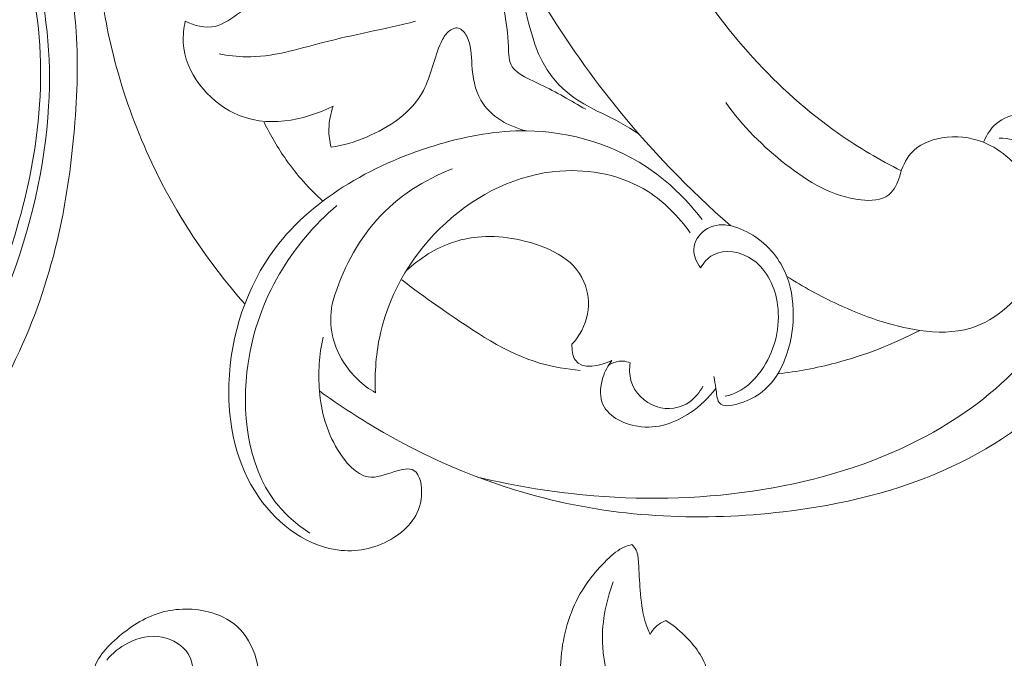
# Model space of a CAD drawing. Units: centimetres. Extents: x -263 to -96, y -383 to -147.
# Drawn here: x -190 to -183, y -250 to -245 of the extents above; entities that cross this region are included whole.
import ezdxf

# ---------------------------------------------------------------- set-up
doc = ezdxf.new("R2010")
doc.units = ezdxf.units.CM
doc.header["$MEASUREMENT"] = 0
doc.layers.add('layer 1', color=7, linetype='Continuous')

msp = doc.modelspace()

# ---------------------------------------------------------------- linework, layer by layer
at = {"layer": 'layer 1', "color": 250, "lineweight": 20}
for points, knots in [([(-263.16708, -383.03001), (-263.16708, -383.03001), (-263.16708, -146.8443), (-263.16708, -146.8443), (-263.16708, -146.8443), (-263.16708, -146.8443), (-96.16709, -146.8443), (-96.16709, -146.8443), (-96.16709, -146.8443), (-96.16709, -146.8443), (-96.16709, -383.03001), (-96.16709, -383.03001), (-96.16709, -383.03001), (-96.16709, -383.03001), (-263.16708, -383.03001), (-263.16708, -383.03001)], [0, 0, 0, 0, 0.2, 0.2, 0.2, 0.2, 0.4, 0.4, 0.4, 0.4, 0.6, 0.6, 0.6, 0.6, 1, 1, 1, 1]), ([(-188.44964, -247.16829), (-188.69507, -246.89129), (-188.90624, -246.57437), (-189.06824, -246.2306), (-189.06824, -246.2306), (-189.25979, -245.82413), (-189.38261, -245.38015), (-189.42571, -244.92594), (-189.42571, -244.92594), (-189.45819, -244.58381), (-189.44542, -244.2359), (-189.36534, -243.9078), (-189.36534, -243.9078), (-189.26202, -243.48453), (-189.04663, -243.09426), (-188.77409, -242.76885), (-188.77409, -242.76885), (-188.55652, -242.50909), (-188.30253, -242.29066), (-188.02369, -242.12097)], [0, 0, 0, 0, 0.1666667, 0.1666667, 0.1666667, 0.1666667, 0.3333333, 0.3333333, 0.3333333, 0.3333333, 0.5, 0.5, 0.5, 0.5, 0.6666667, 0.6666667, 0.6666667, 0.6666667, 1, 1, 1, 1]), ([(-191.26843, -243.91966), (-191.29539, -243.93625), (-191.32016, -243.95726), (-191.33978, -243.98193), (-191.33978, -243.98193), (-191.35559, -244.00178), (-191.36807, -244.02404), (-191.37896, -244.04752), (-191.37896, -244.04752), (-191.38711, -244.06506), (-191.39438, -244.08326), (-191.39468, -244.10236), (-191.39468, -244.10236), (-191.39487, -244.11142), (-191.39339, -244.1208), (-191.39483, -244.12979), (-191.39483, -244.12979), (-191.39689, -244.14262), (-191.40495, -244.15469), (-191.41515, -244.16319), (-191.41515, -244.16319), (-191.42759, -244.1736), (-191.44336, -244.17855), (-191.45917, -244.18205), (-191.45917, -244.18205), (-191.47787, -244.18624), (-191.49678, -244.18829), (-191.51588, -244.18799), (-191.51588, -244.18799), (-191.52974, -244.18777), (-191.54371, -244.18641), (-191.5568, -244.18266), (-191.5568, -244.18266), (-191.5876, -244.17371), (-191.61363, -244.15172), (-191.63746, -244.12886), (-191.63746, -244.12886), (-191.66451, -244.10283), (-191.68871, -244.07562), (-191.7078, -244.04452), (-191.7078, -244.04452), (-191.73036, -244.00762), (-191.74578, -243.96527), (-191.75054, -243.92222), (-191.75054, -243.92222), (-191.75657, -243.86604), (-191.74444, -243.80862), (-191.72211, -243.75659), (-191.72211, -243.75659), (-191.69734, -243.69889), (-191.66017, -243.64757), (-191.61509, -243.60456), (-191.61509, -243.60456), (-191.55933, -243.55133), (-191.49147, -243.51066), (-191.41925, -243.48385), (-191.41925, -243.48385), (-191.34805, -243.45736), (-191.27256, -243.44445), (-191.19645, -243.43758), (-191.19645, -243.43758), (-191.12701, -243.4314), (-191.05708, -243.43034), (-190.98865, -243.44024), (-190.98865, -243.44024), (-190.9247, -243.44959), (-190.86206, -243.46848), (-190.80097, -243.491), (-190.80097, -243.491), (-190.70993, -243.52442), (-190.62222, -243.56588), (-190.53978, -243.61585), (-190.53978, -243.61585), (-190.45985, -243.66437), (-190.38471, -243.721), (-190.31405, -243.7826), (-190.31405, -243.7826), (-190.19808, -243.88366), (-190.0938, -243.9983), (-190.00477, -244.12314), (-190.00477, -244.12314), (-189.93023, -244.22749), (-189.8663, -244.33891), (-189.80998, -244.45408), (-189.80998, -244.45408), (-189.74741, -244.58195), (-189.69437, -244.71439), (-189.6557, -244.85087), (-189.6557, -244.85087), (-189.6092, -245.01571), (-189.5837, -245.18638), (-189.57223, -245.3573), (-189.57223, -245.3573), (-189.5568, -245.58641), (-189.56632, -245.81596), (-189.58727, -246.04419), (-189.58727, -246.04419), (-189.60757, -246.26472), (-189.63859, -246.48414), (-189.68684, -246.70006), (-189.68684, -246.70006), (-189.74715, -246.96909), (-189.83423, -247.23273), (-189.94923, -247.48296), (-189.94923, -247.48296), (-190.0819, -247.772), (-190.2517, -248.04312), (-190.44487, -248.29672), (-190.44487, -248.29672), (-190.60379, -248.50542), (-190.77838, -248.70219), (-190.97428, -248.87507), (-190.97428, -248.87507), (-191.13335, -249.01559), (-191.30637, -249.1403), (-191.47764, -249.26634), (-191.47764, -249.26634), (-191.53904, -249.31159), (-191.60034, -249.35704), (-191.66043, -249.40416), (-191.66043, -249.40416), (-191.73461, -249.46245), (-191.80714, -249.5234), (-191.86991, -249.59404), (-191.86991, -249.59404), (-191.90563, -249.63427), (-191.93818, -249.67774), (-191.96362, -249.72492), (-191.96362, -249.72492), (-191.98918, -249.77249), (-192.00736, -249.82391), (-192.0222, -249.876), (-192.0222, -249.876), (-192.02822, -249.89733), (-192.03371, -249.91874), (-192.03898, -249.94018), (-192.03898, -249.94018), (-192.04424, -249.96197), (-192.04932, -249.98387), (-192.0573, -250.00493), (-192.0573, -250.00493), (-192.06919, -250.03649), (-192.08763, -250.06648), (-192.11265, -250.08886), (-192.11265, -250.08886), (-192.12887, -250.10328), (-192.14777, -250.11463), (-192.16771, -250.12347), (-192.16771, -250.12347), (-192.19161, -250.13396), (-192.21671, -250.14088), (-192.24098, -250.15009), (-192.24098, -250.15009), (-192.26764, -250.16028), (-192.2932, -250.17328), (-192.31912, -250.1857), (-192.31912, -250.1857), (-192.33725, -250.19447), (-192.35567, -250.20294), (-192.37479, -250.20933), (-192.37479, -250.20933), (-192.3878, -250.21363), (-192.40117, -250.217), (-192.41462, -250.21973)], [0, 0, 0, 0, 0.0238095, 0.0238095, 0.0238095, 0.0238095, 0.047619, 0.047619, 0.047619, 0.047619, 0.0714286, 0.0714286, 0.0714286, 0.0714286, 0.0952381, 0.0952381, 0.0952381, 0.0952381, 0.1190476, 0.1190476, 0.1190476, 0.1190476, 0.1428571, 0.1428571, 0.1428571, 0.1428571, 0.1666667, 0.1666667, 0.1666667, 0.1666667, 0.1904762, 0.1904762, 0.1904762, 0.1904762, 0.2142857, 0.2142857, 0.2142857, 0.2142857, 0.2380952, 0.2380952, 0.2380952, 0.2380952, 0.2619048, 0.2619048, 0.2619048, 0.2619048, 0.2857143, 0.2857143, 0.2857143, 0.2857143, 0.3095238, 0.3095238, 0.3095238, 0.3095238, 0.3333333, 0.3333333, 0.3333333, 0.3333333, 0.3571429, 0.3571429, 0.3571429, 0.3571429, 0.3809524, 0.3809524, 0.3809524, 0.3809524, 0.4047619, 0.4047619, 0.4047619, 0.4047619, 0.4285714, 0.4285714, 0.4285714, 0.4285714, 0.452381, 0.452381, 0.452381, 0.452381, 0.4761905, 0.4761905, 0.4761905, 0.4761905, 0.5, 0.5, 0.5, 0.5, 0.5238095, 0.5238095, 0.5238095, 0.5238095, 0.547619, 0.547619, 0.547619, 0.547619, 0.5714286, 0.5714286, 0.5714286, 0.5714286, 0.5952381, 0.5952381, 0.5952381, 0.5952381, 0.6190476, 0.6190476, 0.6190476, 0.6190476, 0.6428571, 0.6428571, 0.6428571, 0.6428571, 0.6666667, 0.6666667, 0.6666667, 0.6666667, 0.6904762, 0.6904762, 0.6904762, 0.6904762, 0.7142857, 0.7142857, 0.7142857, 0.7142857, 0.7380952, 0.7380952, 0.7380952, 0.7380952, 0.7619048, 0.7619048, 0.7619048, 0.7619048, 0.7857143, 0.7857143, 0.7857143, 0.7857143, 0.8095238, 0.8095238, 0.8095238, 0.8095238, 0.8333333, 0.8333333, 0.8333333, 0.8333333, 0.8571429, 0.8571429, 0.8571429, 0.8571429, 0.8809524, 0.8809524, 0.8809524, 0.8809524, 0.9047619, 0.9047619, 0.9047619, 0.9047619, 0.9285714, 0.9285714, 0.9285714, 0.9285714, 0.952381, 0.952381, 0.952381, 0.952381, 1, 1, 1, 1]), ([(-191.26843, -243.91966), (-191.25176, -243.90527), (-191.23381, -243.89204), (-191.21488, -243.88083), (-191.21488, -243.88083), (-191.15205, -243.84374), (-191.07689, -243.82851), (-191.00257, -243.82547), (-191.00257, -243.82547), (-190.9309, -243.82255), (-190.86008, -243.83087), (-190.79186, -243.8491), (-190.79186, -243.8491), (-190.69883, -243.87398), (-190.61064, -243.91751), (-190.52951, -243.97054), (-190.52951, -243.97054), (-190.43957, -244.0295), (-190.35834, -244.10024), (-190.28697, -244.17969), (-190.28697, -244.17969), (-190.17631, -244.30263), (-190.0892, -244.44615), (-190.02027, -244.59701), (-190.02027, -244.59701), (-189.92879, -244.7971), (-189.86931, -245.00997), (-189.83737, -245.22648), (-189.83737, -245.22648), (-189.79364, -245.52274), (-189.80157, -245.82571), (-189.84549, -246.12147), (-189.84549, -246.12147), (-189.88522, -246.38936), (-189.95437, -246.65139), (-190.04376, -246.90641), (-190.04376, -246.90641), (-190.19525, -247.33834), (-190.4047, -247.7505), (-190.66838, -248.12581), (-190.66838, -248.12581), (-190.7969, -248.30876), (-190.93823, -248.48295), (-191.10279, -248.63313), (-191.10279, -248.63313), (-191.23378, -248.7528), (-191.3796, -248.8573), (-191.53457, -248.94485), (-191.53457, -248.94485), (-191.69248, -249.03411), (-191.86001, -249.10565), (-192.03376, -249.1597), (-192.03376, -249.1597), (-192.18395, -249.20646), (-192.33891, -249.24004), (-192.49553, -249.25083), (-192.49553, -249.25083), (-192.62333, -249.2597), (-192.75236, -249.25346), (-192.87998, -249.22975), (-192.87998, -249.22975), (-193.01905, -249.20401), (-193.15643, -249.15767), (-193.27199, -249.07874), (-193.27199, -249.07874), (-193.3588, -249.01949), (-193.43316, -248.94183), (-193.48859, -248.84955), (-193.48859, -248.84955), (-193.52829, -248.78334), (-193.55828, -248.70963), (-193.55866, -248.63518), (-193.55866, -248.63518), (-193.55891, -248.59587), (-193.55087, -248.55627), (-193.54565, -248.51705), (-193.54565, -248.51705), (-193.54387, -248.50298), (-193.54233, -248.48888), (-193.54059, -248.47467), (-193.54059, -248.47467), (-193.53968, -248.46712), (-193.53871, -248.45949), (-193.53971, -248.45216), (-193.53971, -248.45216), (-193.54156, -248.43938), (-193.54938, -248.42713), (-193.55952, -248.41862), (-193.55952, -248.41862), (-193.56998, -248.40968), (-193.583, -248.40468), (-193.59628, -248.40163), (-193.59628, -248.40163), (-193.61692, -248.39697), (-193.63822, -248.39719), (-193.65929, -248.39968), (-193.65929, -248.39968), (-193.6927, -248.4037), (-193.7252, -248.41345), (-193.75516, -248.42842), (-193.75516, -248.42842), (-193.78748, -248.44453), (-193.81661, -248.46672), (-193.84199, -248.49252), (-193.84199, -248.49252), (-193.86139, -248.51227), (-193.8786, -248.53419), (-193.90017, -248.55118), (-193.90017, -248.55118), (-193.91385, -248.56189), (-193.92924, -248.57059), (-193.94502, -248.57823)], [0, 0, 0, 0, 0.0344828, 0.0344828, 0.0344828, 0.0344828, 0.0689655, 0.0689655, 0.0689655, 0.0689655, 0.1034483, 0.1034483, 0.1034483, 0.1034483, 0.137931, 0.137931, 0.137931, 0.137931, 0.1724138, 0.1724138, 0.1724138, 0.1724138, 0.2068966, 0.2068966, 0.2068966, 0.2068966, 0.2413793, 0.2413793, 0.2413793, 0.2413793, 0.2758621, 0.2758621, 0.2758621, 0.2758621, 0.3103448, 0.3103448, 0.3103448, 0.3103448, 0.3448276, 0.3448276, 0.3448276, 0.3448276, 0.3793103, 0.3793103, 0.3793103, 0.3793103, 0.4137931, 0.4137931, 0.4137931, 0.4137931, 0.4482759, 0.4482759, 0.4482759, 0.4482759, 0.4827586, 0.4827586, 0.4827586, 0.4827586, 0.5172414, 0.5172414, 0.5172414, 0.5172414, 0.5517241, 0.5517241, 0.5517241, 0.5517241, 0.5862069, 0.5862069, 0.5862069, 0.5862069, 0.6206897, 0.6206897, 0.6206897, 0.6206897, 0.6551724, 0.6551724, 0.6551724, 0.6551724, 0.6896552, 0.6896552, 0.6896552, 0.6896552, 0.7241379, 0.7241379, 0.7241379, 0.7241379, 0.7586207, 0.7586207, 0.7586207, 0.7586207, 0.7931034, 0.7931034, 0.7931034, 0.7931034, 0.8275862, 0.8275862, 0.8275862, 0.8275862, 0.862069, 0.862069, 0.862069, 0.862069, 0.8965517, 0.8965517, 0.8965517, 0.8965517, 0.9310345, 0.9310345, 0.9310345, 0.9310345, 1, 1, 1, 1]), ([(-190.91086, -243.82778), (-190.86903, -243.82803), (-190.82731, -243.83151), (-190.78595, -243.83841), (-190.78595, -243.83841), (-190.70465, -243.85203), (-190.62516, -243.87865), (-190.55199, -243.917), (-190.55199, -243.917), (-190.46201, -243.9641), (-190.38182, -244.02891), (-190.31062, -244.10143), (-190.31062, -244.10143), (-190.23211, -244.1813), (-190.16454, -244.27051), (-190.10434, -244.36458), (-190.10434, -244.36458), (-190.00291, -244.52296), (-189.92247, -244.69493), (-189.86534, -244.87377), (-189.86534, -244.87377), (-189.76491, -245.18807), (-189.73633, -245.52363), (-189.75512, -245.85364), (-189.75512, -245.85364), (-189.77853, -246.26428), (-189.87497, -246.66618), (-190.02194, -247.04881), (-190.02194, -247.04881), (-190.17142, -247.43799), (-190.37304, -247.80726), (-190.62497, -248.13774), (-190.62497, -248.13774), (-190.70891, -248.24773), (-190.79831, -248.3534), (-190.89596, -248.45114), (-190.89596, -248.45114), (-190.9741, -248.52932), (-191.05757, -248.60243), (-191.14471, -248.67045)], [0, 0, 0, 0, 0.0909091, 0.0909091, 0.0909091, 0.0909091, 0.1818182, 0.1818182, 0.1818182, 0.1818182, 0.2727273, 0.2727273, 0.2727273, 0.2727273, 0.3636364, 0.3636364, 0.3636364, 0.3636364, 0.4545455, 0.4545455, 0.4545455, 0.4545455, 0.5454545, 0.5454545, 0.5454545, 0.5454545, 0.6363636, 0.6363636, 0.6363636, 0.6363636, 0.7272727, 0.7272727, 0.7272727, 0.7272727, 0.8181818, 0.8181818, 0.8181818, 0.8181818, 1, 1, 1, 1]), ([(-185.82656, -246.03939), (-185.98756, -245.92343), (-186.16541, -245.87757), (-186.30511, -245.76097), (-186.30511, -245.76097), (-186.37744, -245.70061), (-186.43953, -245.6213), (-186.48263, -245.53163), (-186.48263, -245.53163), (-186.51777, -245.45854), (-186.54028, -245.37857), (-186.56143, -245.29863), (-186.56143, -245.29863), (-186.57445, -245.24942), (-186.58694, -245.20023), (-186.60199, -245.15244), (-186.60199, -245.15244), (-186.62383, -245.08307), (-186.65103, -245.01664), (-186.68112, -244.94796), (-186.68112, -244.94796), (-186.7431, -244.8065), (-186.81733, -244.65547), (-186.9427, -244.58962), (-186.9427, -244.58962), (-186.98102, -244.56949), (-187.02412, -244.55732), (-187.0593, -244.53167), (-187.0593, -244.53167), (-187.07877, -244.51748), (-187.0958, -244.49917), (-187.10797, -244.47527), (-187.10797, -244.47527), (-187.1195, -244.45263), (-187.12666, -244.42498), (-187.12021, -244.40351), (-187.12021, -244.40351), (-187.11234, -244.3773), (-187.08417, -244.36032), (-187.05664, -244.34893), (-187.05664, -244.34893), (-187.00476, -244.32748), (-186.95516, -244.32588), (-186.90739, -244.3119), (-186.90739, -244.3119), (-186.83628, -244.29108), (-186.76923, -244.24285), (-186.71238, -244.185), (-186.71238, -244.185), (-186.62588, -244.09697), (-186.56298, -243.98668), (-186.52704, -243.86705)], [0, 0, 0, 0, 0.0714286, 0.0714286, 0.0714286, 0.0714286, 0.1428571, 0.1428571, 0.1428571, 0.1428571, 0.2142857, 0.2142857, 0.2142857, 0.2142857, 0.2857143, 0.2857143, 0.2857143, 0.2857143, 0.3571429, 0.3571429, 0.3571429, 0.3571429, 0.4285714, 0.4285714, 0.4285714, 0.4285714, 0.5, 0.5, 0.5, 0.5, 0.5714286, 0.5714286, 0.5714286, 0.5714286, 0.6428571, 0.6428571, 0.6428571, 0.6428571, 0.7142857, 0.7142857, 0.7142857, 0.7142857, 0.7857143, 0.7857143, 0.7857143, 0.7857143, 0.8571429, 0.8571429, 0.8571429, 0.8571429, 1, 1, 1, 1]), ([(-185.21678, -246.64891), (-185.49359, -246.40748), (-185.75216, -246.14), (-185.98646, -245.84838), (-185.98646, -245.84838), (-186.35746, -245.38663), (-186.66761, -244.86435), (-186.90739, -244.3119)], [0, 0, 0, 0, 0.3333333, 0.3333333, 0.3333333, 0.3333333, 1, 1, 1, 1]), ([(-184.08126, -246.2824), (-184.22544, -246.21064), (-184.36569, -246.12868), (-184.49948, -246.03503), (-184.49948, -246.03503), (-184.91063, -245.74722), (-185.2608, -245.34894), (-185.53623, -244.90768), (-185.53623, -244.90768), (-185.65115, -244.72359), (-185.75305, -244.53201), (-185.84564, -244.33503)], [0, 0, 0, 0, 0.25, 0.25, 0.25, 0.25, 0.5, 0.5, 0.5, 0.5, 1, 1, 1, 1]), ([(-186.18109, -245.87401), (-186.27971, -245.81775), (-186.37745, -245.75767), (-186.47926, -245.71022), (-186.47926, -245.71022), (-186.52808, -245.68747), (-186.57784, -245.66762), (-186.62381, -245.63526), (-186.62381, -245.63526), (-186.64139, -245.6229), (-186.65841, -245.60869), (-186.66989, -245.59114), (-186.66989, -245.59114), (-186.69321, -245.55551), (-186.69367, -245.5061), (-186.69568, -245.45886), (-186.69568, -245.45886), (-186.69944, -245.37033), (-186.70868, -245.28945), (-186.72565, -245.20784), (-186.72565, -245.20784), (-186.75498, -245.06678), (-186.80741, -244.92359), (-186.88745, -244.80567), (-186.88745, -244.80567), (-186.9323, -244.7396), (-186.98581, -244.68147), (-187.05139, -244.63591), (-187.05139, -244.63591), (-187.09046, -244.60877), (-187.1338, -244.58608), (-187.15622, -244.54375), (-187.15622, -244.54375), (-187.16389, -244.52925), (-187.1691, -244.51245), (-187.16952, -244.49579), (-187.16952, -244.49579), (-187.17051, -244.45647), (-187.14482, -244.41784), (-187.11643, -244.39426)], [0, 0, 0, 0, 0.0909091, 0.0909091, 0.0909091, 0.0909091, 0.1818182, 0.1818182, 0.1818182, 0.1818182, 0.2727273, 0.2727273, 0.2727273, 0.2727273, 0.3636364, 0.3636364, 0.3636364, 0.3636364, 0.4545455, 0.4545455, 0.4545455, 0.4545455, 0.5454545, 0.5454545, 0.5454545, 0.5454545, 0.6363636, 0.6363636, 0.6363636, 0.6363636, 0.7272727, 0.7272727, 0.7272727, 0.7272727, 0.8181818, 0.8181818, 0.8181818, 0.8181818, 1, 1, 1, 1]), ([(-188.14095, -245.06843), (-188.18286, -245.07965), (-188.22436, -245.09346), (-188.26459, -245.10996), (-188.26459, -245.10996), (-188.34134, -245.14144), (-188.41351, -245.18264), (-188.48419, -245.2317), (-188.48419, -245.2317), (-188.53687, -245.26825), (-188.58871, -245.30917), (-188.64796, -245.32224), (-188.64796, -245.32224), (-188.71203, -245.33637), (-188.78474, -245.31792), (-188.84573, -245.28766)], [0, 0, 0, 0, 0.2, 0.2, 0.2, 0.2, 0.4, 0.4, 0.4, 0.4, 0.6, 0.6, 0.6, 0.6, 1, 1, 1, 1]), ([(-188.84573, -245.28766), (-188.85583, -245.33428), (-188.86177, -245.38286), (-188.85924, -245.43088), (-188.85924, -245.43088), (-188.84887, -245.62846), (-188.69529, -245.81642), (-188.51982, -245.90028), (-188.51982, -245.90028), (-188.3068, -246.0021), (-188.06151, -245.95051), (-187.86153, -245.85348)], [0, 0, 0, 0, 0.25, 0.25, 0.25, 0.25, 0.5, 0.5, 0.5, 0.5, 1, 1, 1, 1]), ([(-187.31441, -245.2884), (-187.51901, -245.34026), (-187.7253, -245.37702), (-187.93122, -245.43002), (-187.93122, -245.43002), (-188.10011, -245.47349), (-188.26876, -245.52788), (-188.44107, -245.52522), (-188.44107, -245.52522), (-188.50066, -245.5243), (-188.56068, -245.51655), (-188.61977, -245.50567)], [0, 0, 0, 0, 0.25, 0.25, 0.25, 0.25, 0.5, 0.5, 0.5, 0.5, 1, 1, 1, 1]), ([(-187.87618, -246.12606), (-187.79569, -246.11445), (-187.71818, -246.09149), (-187.64091, -246.05907), (-187.64091, -246.05907), (-187.48965, -245.9956), (-187.33928, -245.89585), (-187.26168, -245.74839), (-187.26168, -245.74839), (-187.21008, -245.65035), (-187.19066, -245.53121), (-187.14332, -245.42877), (-187.14332, -245.42877), (-187.13104, -245.40222), (-187.11689, -245.37678), (-187.09436, -245.35735), (-187.09436, -245.35735), (-187.07537, -245.34099), (-187.05043, -245.32888), (-187.02883, -245.33359), (-187.02883, -245.33359), (-187.00579, -245.33861), (-186.98656, -245.36278), (-186.9732, -245.38778), (-186.9732, -245.38778), (-186.94132, -245.44747), (-186.94292, -245.51188), (-186.93875, -245.57739), (-186.93875, -245.57739), (-186.93347, -245.66015), (-186.91898, -245.74463), (-186.87955, -245.81312), (-186.87955, -245.81312), (-186.8168, -245.92213), (-186.69089, -245.99061), (-186.57463, -246.01703)], [0, 0, 0, 0, 0.1, 0.1, 0.1, 0.1, 0.2, 0.2, 0.2, 0.2, 0.3, 0.3, 0.3, 0.3, 0.4, 0.4, 0.4, 0.4, 0.5, 0.5, 0.5, 0.5, 0.6, 0.6, 0.6, 0.6, 0.7, 0.7, 0.7, 0.7, 0.8, 0.8, 0.8, 0.8, 1, 1, 1, 1]), ([(-187.86153, -245.85348), (-187.87915, -245.90172), (-187.88949, -245.954), (-187.89026, -246.00645), (-187.89026, -246.00645), (-187.89084, -246.04676), (-187.88579, -246.08718), (-187.87618, -246.12606)], [0, 0, 0, 0, 0.3333333, 0.3333333, 0.3333333, 0.3333333, 1, 1, 1, 1]), ([(-184.09177, -246.31843), (-184.10524, -246.36525), (-184.12941, -246.41335), (-184.16456, -246.44193), (-184.16456, -246.44193), (-184.21325, -246.48151), (-184.28301, -246.48363), (-184.34912, -246.47639), (-184.34912, -246.47639), (-184.5401, -246.45551), (-184.70046, -246.35667), (-184.84967, -246.24002), (-184.84967, -246.24002), (-184.99965, -246.12278), (-185.13835, -245.98755), (-185.24916, -245.82855)], [0, 0, 0, 0, 0.2, 0.2, 0.2, 0.2, 0.4, 0.4, 0.4, 0.4, 0.6, 0.6, 0.6, 0.6, 1, 1, 1, 1]), ([(-183.53499, -246.09331), (-183.51779, -246.05282), (-183.4949, -246.01347), (-183.46518, -245.98341), (-183.46518, -245.98341), (-183.38163, -245.89889), (-183.24413, -245.88783), (-183.12432, -245.91745), (-183.12432, -245.91745), (-182.98871, -245.95099), (-182.87576, -246.03665), (-182.78982, -246.14791), (-182.78982, -246.14791), (-182.66177, -246.31368), (-182.59367, -246.5363), (-182.59185, -246.75213), (-182.59185, -246.75213), (-182.58915, -247.0737), (-182.73361, -247.38021), (-182.92669, -247.62493), (-182.92669, -247.62493), (-183.14942, -247.90721), (-183.43684, -248.10726), (-183.74435, -248.25065), (-183.74435, -248.25065), (-184.09909, -248.41606), (-184.48057, -248.50607), (-184.86739, -248.55148), (-184.86739, -248.55148), (-185.39647, -248.61357), (-185.93553, -248.59221), (-186.45386, -248.46144), (-186.45386, -248.46144), (-186.82577, -248.36762), (-187.18701, -248.21746), (-187.52597, -248.02366), (-187.52597, -248.02366), (-187.67274, -247.93975), (-187.81534, -247.84764), (-187.95313, -247.74749)], [0, 0, 0, 0, 0.0909091, 0.0909091, 0.0909091, 0.0909091, 0.1818182, 0.1818182, 0.1818182, 0.1818182, 0.2727273, 0.2727273, 0.2727273, 0.2727273, 0.3636364, 0.3636364, 0.3636364, 0.3636364, 0.4545455, 0.4545455, 0.4545455, 0.4545455, 0.5454545, 0.5454545, 0.5454545, 0.5454545, 0.6363636, 0.6363636, 0.6363636, 0.6363636, 0.7272727, 0.7272727, 0.7272727, 0.7272727, 0.8181818, 0.8181818, 0.8181818, 0.8181818, 1, 1, 1, 1]), ([(-188.32121, -245.96002), (-188.27891, -246.04763), (-188.22972, -246.13159), (-188.17401, -246.2102), (-188.17401, -246.2102), (-188.10251, -246.31111), (-188.02024, -246.40323), (-187.93038, -246.4844)], [0, 0, 0, 0, 0.3333333, 0.3333333, 0.3333333, 0.3333333, 1, 1, 1, 1]), ([(-187.92826, -247.38978), (-187.95549, -247.50529), (-187.96313, -247.62849), (-187.95313, -247.74749), (-187.95313, -247.74749), (-187.94173, -247.88337), (-187.90735, -248.0138), (-187.83189, -248.13773), (-187.83189, -248.13773), (-187.77966, -248.22351), (-187.70775, -248.30619), (-187.62914, -248.31913), (-187.62914, -248.31913), (-187.57488, -248.32805), (-187.51744, -248.30375), (-187.45303, -248.28339), (-187.45303, -248.28339), (-187.40669, -248.26875), (-187.35675, -248.25615), (-187.32407, -248.2764), (-187.32407, -248.2764), (-187.28286, -248.30193), (-187.26908, -248.3797), (-187.27423, -248.44648), (-187.27423, -248.44648), (-187.2842, -248.57589), (-187.36517, -248.66401), (-187.45873, -248.72296), (-187.45873, -248.72296), (-187.5653, -248.79009), (-187.6882, -248.81939), (-187.80861, -248.80822), (-187.80861, -248.80822), (-188.02055, -248.78856), (-188.22477, -248.64353), (-188.35692, -248.45364), (-188.35692, -248.45364), (-188.50598, -248.23945), (-188.56334, -247.96816), (-188.55543, -247.70197), (-188.55543, -247.70197), (-188.54566, -247.37262), (-188.43596, -247.05107), (-188.2508, -246.80226), (-188.2508, -246.80226), (-188.11747, -246.62311), (-187.94501, -246.48167), (-187.75987, -246.36891), (-187.75987, -246.36891), (-187.56761, -246.25181), (-187.36166, -246.16565), (-187.14911, -246.10396), (-187.14911, -246.10396), (-186.96214, -246.04969), (-186.77005, -246.01438), (-186.57463, -246.01703), (-186.57463, -246.01703), (-186.27998, -246.02105), (-185.97776, -246.11138), (-185.73075, -246.28912), (-185.73075, -246.28912), (-185.60902, -246.37671), (-185.50069, -246.48554), (-185.40687, -246.60622)], [0, 0, 0, 0, 0.0588235, 0.0588235, 0.0588235, 0.0588235, 0.1176471, 0.1176471, 0.1176471, 0.1176471, 0.1764706, 0.1764706, 0.1764706, 0.1764706, 0.2352941, 0.2352941, 0.2352941, 0.2352941, 0.2941176, 0.2941176, 0.2941176, 0.2941176, 0.3529412, 0.3529412, 0.3529412, 0.3529412, 0.4117647, 0.4117647, 0.4117647, 0.4117647, 0.4705882, 0.4705882, 0.4705882, 0.4705882, 0.5294118, 0.5294118, 0.5294118, 0.5294118, 0.5882353, 0.5882353, 0.5882353, 0.5882353, 0.6470588, 0.6470588, 0.6470588, 0.6470588, 0.7058824, 0.7058824, 0.7058824, 0.7058824, 0.7647059, 0.7647059, 0.7647059, 0.7647059, 0.8235294, 0.8235294, 0.8235294, 0.8235294, 0.8823529, 0.8823529, 0.8823529, 0.8823529, 1, 1, 1, 1]), ([(-183.4295, -246.06492), (-183.36905, -246.0665), (-183.3067, -246.0788), (-183.25163, -246.10643), (-183.25163, -246.10643), (-183.14844, -246.15822), (-183.07075, -246.26385), (-183.01868, -246.38014), (-183.01868, -246.38014), (-182.92449, -246.59051), (-182.91414, -246.83574), (-182.97475, -247.04962), (-182.97475, -247.04962), (-183.03435, -247.25988), (-183.16254, -247.43984), (-183.3089, -247.59322), (-183.3089, -247.59322), (-183.49928, -247.79271), (-183.72039, -247.94726), (-183.95603, -248.06892), (-183.95603, -248.06892), (-184.28416, -248.23834), (-184.64043, -248.34397), (-185.00197, -248.40309), (-185.00197, -248.40309), (-185.37449, -248.464), (-185.75261, -248.47555), (-186.12838, -248.44475), (-186.12838, -248.44475), (-186.38802, -248.42347), (-186.64654, -248.38198), (-186.90086, -248.32013)], [0, 0, 0, 0, 0.1111111, 0.1111111, 0.1111111, 0.1111111, 0.2222222, 0.2222222, 0.2222222, 0.2222222, 0.3333333, 0.3333333, 0.3333333, 0.3333333, 0.4444444, 0.4444444, 0.4444444, 0.4444444, 0.5555556, 0.5555556, 0.5555556, 0.5555556, 0.6666667, 0.6666667, 0.6666667, 0.6666667, 0.7777778, 0.7777778, 0.7777778, 0.7777778, 1, 1, 1, 1]), ([(-184.09177, -246.31843), (-184.07812, -246.26352), (-184.05422, -246.20905), (-184.01851, -246.16808), (-184.01851, -246.16808), (-183.96658, -246.10849), (-183.88971, -246.07744), (-183.81238, -246.0641), (-183.81238, -246.0641), (-183.71818, -246.04786), (-183.6233, -246.0579), (-183.53499, -246.09331), (-183.53499, -246.09331), (-183.41132, -246.14288), (-183.30051, -246.24215), (-183.23454, -246.36908), (-183.23454, -246.36908), (-183.14318, -246.54486), (-183.13779, -246.77368), (-183.21481, -246.95766), (-183.21481, -246.95766), (-183.29096, -247.13952), (-183.44764, -247.27758), (-183.61994, -247.32943), (-183.61994, -247.32943), (-183.72956, -247.36243), (-183.8455, -247.36054), (-183.95879, -247.34453), (-183.95879, -247.34453), (-184.14847, -247.31773), (-184.33071, -247.25134), (-184.50639, -247.16961), (-184.50639, -247.16961), (-184.62223, -247.11572), (-184.73522, -247.05516), (-184.84336, -246.98515)], [0, 0, 0, 0, 0.1, 0.1, 0.1, 0.1, 0.2, 0.2, 0.2, 0.2, 0.3, 0.3, 0.3, 0.3, 0.4, 0.4, 0.4, 0.4, 0.5, 0.5, 0.5, 0.5, 0.6, 0.6, 0.6, 0.6, 0.7, 0.7, 0.7, 0.7, 0.8, 0.8, 0.8, 0.8, 1, 1, 1, 1]), ([(-187.86262, -247.14546), (-187.80194, -246.9478), (-187.7047, -246.7588), (-187.57068, -246.60883), (-187.57068, -246.60883), (-187.43233, -246.45403), (-187.2548, -246.34083), (-187.06856, -246.27008)], [0, 0, 0, 0, 0.3333333, 0.3333333, 0.3333333, 0.3333333, 1, 1, 1, 1]), ([(-187.58092, -247.75915), (-187.58637, -247.62629), (-187.57655, -247.49169), (-187.54704, -247.36273), (-187.54704, -247.36273), (-187.48204, -247.07878), (-187.32156, -246.82218), (-187.11307, -246.63069), (-187.11307, -246.63069), (-186.89845, -246.43357), (-186.63296, -246.30545), (-186.35261, -246.28481), (-186.35261, -246.28481), (-186.15055, -246.26994), (-185.94078, -246.3109), (-185.7669, -246.42152), (-185.7669, -246.42152), (-185.65782, -246.49092), (-185.56287, -246.58772), (-185.48549, -246.69591)], [0, 0, 0, 0, 0.1666667, 0.1666667, 0.1666667, 0.1666667, 0.3333333, 0.3333333, 0.3333333, 0.3333333, 0.5, 0.5, 0.5, 0.5, 0.6666667, 0.6666667, 0.6666667, 0.6666667, 1, 1, 1, 1]), ([(-188.01681, -248.69303), (-188.10294, -248.63625), (-188.18476, -248.56653), (-188.24915, -248.48234), (-188.24915, -248.48234), (-188.4336, -248.24118), (-188.47499, -247.88128), (-188.4282, -247.56299), (-188.4282, -247.56299), (-188.39625, -247.34569), (-188.3232, -247.14778), (-188.2187, -246.96903), (-188.2187, -246.96903), (-188.11725, -246.79547), (-187.98616, -246.63999), (-187.8368, -246.51475)], [0, 0, 0, 0, 0.2, 0.2, 0.2, 0.2, 0.4, 0.4, 0.4, 0.4, 0.6, 0.6, 0.6, 0.6, 1, 1, 1, 1]), ([(-185.32847, -247.65116), (-185.32462, -247.67772), (-185.31863, -247.7023), (-185.31496, -247.73052), (-185.31496, -247.73052), (-185.31057, -247.76417), (-185.30948, -247.803), (-185.29377, -247.82406), (-185.29377, -247.82406), (-185.26898, -247.85731), (-185.20782, -247.84635), (-185.15489, -247.82946), (-185.15489, -247.82946), (-185.03637, -247.79162), (-184.95917, -247.72401), (-184.9038, -247.63349), (-184.9038, -247.63349), (-184.84431, -247.53626), (-184.81003, -247.41261), (-184.80213, -247.28808), (-184.80213, -247.28808), (-184.7955, -247.18365), (-184.80741, -247.07862), (-184.84336, -246.98515), (-184.84336, -246.98515), (-184.88636, -246.8733), (-184.96378, -246.778), (-185.06968, -246.7116), (-185.06968, -246.7116), (-185.17057, -246.64833), (-185.29732, -246.61127), (-185.38794, -246.67706), (-185.38794, -246.67706), (-185.42761, -246.70586), (-185.46035, -246.75438), (-185.46244, -246.80487), (-185.46244, -246.80487), (-185.46424, -246.84829), (-185.44335, -246.89319), (-185.41808, -246.92756)], [0, 0, 0, 0, 0.0909091, 0.0909091, 0.0909091, 0.0909091, 0.1818182, 0.1818182, 0.1818182, 0.1818182, 0.2727273, 0.2727273, 0.2727273, 0.2727273, 0.3636364, 0.3636364, 0.3636364, 0.3636364, 0.4545455, 0.4545455, 0.4545455, 0.4545455, 0.5454545, 0.5454545, 0.5454545, 0.5454545, 0.6363636, 0.6363636, 0.6363636, 0.6363636, 0.7272727, 0.7272727, 0.7272727, 0.7272727, 0.8181818, 0.8181818, 0.8181818, 0.8181818, 1, 1, 1, 1]), ([(-187.37485, -246.94725), (-187.28515, -246.86431), (-187.17852, -246.79712), (-187.06674, -246.75909), (-187.06674, -246.75909), (-186.92385, -246.71049), (-186.77252, -246.70952), (-186.61287, -246.74465), (-186.61287, -246.74465), (-186.44162, -246.78233), (-186.26079, -246.86156), (-186.19289, -247.02129), (-186.19289, -247.02129), (-186.16546, -247.08581), (-186.15646, -247.16346), (-186.16931, -247.23483), (-186.16931, -247.23483), (-186.18328, -247.31234), (-186.22302, -247.38243), (-186.273, -247.43699)], [0, 0, 0, 0, 0.1666667, 0.1666667, 0.1666667, 0.1666667, 0.3333333, 0.3333333, 0.3333333, 0.3333333, 0.5, 0.5, 0.5, 0.5, 0.6666667, 0.6666667, 0.6666667, 0.6666667, 1, 1, 1, 1]), ([(-185.41808, -246.92756), (-185.39644, -246.89422), (-185.369, -246.86313), (-185.33604, -246.84391), (-185.33604, -246.84391), (-185.25751, -246.7981), (-185.14766, -246.81968), (-185.0676, -246.87636), (-185.0676, -246.87636), (-184.97334, -246.94308), (-184.92037, -247.05844), (-184.90452, -247.1762), (-184.90452, -247.1762), (-184.88512, -247.32022), (-184.92119, -247.46784), (-184.99595, -247.58622), (-184.99595, -247.58622), (-185.04207, -247.65926), (-185.1029, -247.72117), (-185.17566, -247.75591), (-185.17566, -247.75591), (-185.20032, -247.76769), (-185.22635, -247.77635), (-185.25275, -247.78242)], [0, 0, 0, 0, 0.1428571, 0.1428571, 0.1428571, 0.1428571, 0.2857143, 0.2857143, 0.2857143, 0.2857143, 0.4285714, 0.4285714, 0.4285714, 0.4285714, 0.5714286, 0.5714286, 0.5714286, 0.5714286, 0.7142857, 0.7142857, 0.7142857, 0.7142857, 1, 1, 1, 1]), ([(-187.40422, -247.00928), (-187.31456, -247.07961), (-187.22191, -247.14405), (-187.12824, -247.2091), (-187.12824, -247.2091), (-186.9233, -247.35146), (-186.71346, -247.49678), (-186.48127, -247.56379), (-186.48127, -247.56379), (-186.39587, -247.58844), (-186.30744, -247.60248), (-186.2194, -247.61037)], [0, 0, 0, 0, 0.25, 0.25, 0.25, 0.25, 0.5, 0.5, 0.5, 0.5, 1, 1, 1, 1]), ([(-187.86262, -247.14546), (-187.87815, -247.21305), (-187.88235, -247.28552), (-187.87115, -247.3549), (-187.87115, -247.3549), (-187.8595, -247.42699), (-187.83122, -247.49575), (-187.79247, -247.55662), (-187.79247, -247.55662), (-187.73833, -247.6417), (-187.66376, -247.71135), (-187.58092, -247.75915)], [0, 0, 0, 0, 0.25, 0.25, 0.25, 0.25, 0.5, 0.5, 0.5, 0.5, 1, 1, 1, 1]), ([(-184.9038, -247.63349), (-184.77432, -247.61895), (-184.64576, -247.59511), (-184.5193, -247.5617), (-184.5193, -247.5617), (-184.32603, -247.51066), (-184.13766, -247.43727), (-183.95879, -247.34453)], [0, 0, 0, 0, 0.3333333, 0.3333333, 0.3333333, 0.3333333, 1, 1, 1, 1]), ([(-186.273, -247.43699), (-186.27335, -247.47243), (-186.26954, -247.5144), (-186.2524, -247.54126), (-186.2524, -247.54126), (-186.20933, -247.60878), (-186.08201, -247.58089), (-186.00738, -247.54595)], [0, 0, 0, 0, 0.3333333, 0.3333333, 0.3333333, 0.3333333, 1, 1, 1, 1]), ([(-186.00738, -247.54595), (-186.03344, -247.57834), (-186.05354, -247.6157), (-186.06684, -247.65793), (-186.06684, -247.65793), (-186.08338, -247.7105), (-186.08939, -247.77061), (-186.07338, -247.81982), (-186.07338, -247.81982), (-186.04319, -247.91256), (-185.93478, -247.96652), (-185.83385, -247.98246), (-185.83385, -247.98246), (-185.7038, -248.00301), (-185.58617, -247.96042), (-185.48398, -247.89098), (-185.48398, -247.89098), (-185.42007, -247.84756), (-185.3622, -247.79363), (-185.31496, -247.73052)], [0, 0, 0, 0, 0.1666667, 0.1666667, 0.1666667, 0.1666667, 0.3333333, 0.3333333, 0.3333333, 0.3333333, 0.5, 0.5, 0.5, 0.5, 0.6666667, 0.6666667, 0.6666667, 0.6666667, 1, 1, 1, 1]), ([(-185.88534, -247.56053), (-185.90073, -247.5542), (-185.91698, -247.54997), (-185.93343, -247.54896), (-185.93343, -247.54896), (-185.96677, -247.54691), (-186.00097, -247.55809), (-186.02924, -247.57649)], [0, 0, 0, 0, 0.3333333, 0.3333333, 0.3333333, 0.3333333, 1, 1, 1, 1]), ([(-185.40131, -247.71488), (-185.4232, -247.75572), (-185.45277, -247.79293), (-185.48941, -247.81913), (-185.48941, -247.81913), (-185.55209, -247.86395), (-185.63547, -247.87655), (-185.71108, -247.85118), (-185.71108, -247.85118), (-185.78903, -247.82504), (-185.85871, -247.75855), (-185.88078, -247.67737), (-185.88078, -247.67737), (-185.89102, -247.63971), (-185.891, -247.59889), (-185.88534, -247.56053)], [0, 0, 0, 0, 0.2, 0.2, 0.2, 0.2, 0.4, 0.4, 0.4, 0.4, 0.6, 0.6, 0.6, 0.6, 1, 1, 1, 1]), ([(-185.87441, -248.76948), (-185.89033, -248.77296), (-185.90605, -248.77752), (-185.92104, -248.78371), (-185.92104, -248.78371), (-185.96577, -248.80223), (-186.0033, -248.83518), (-186.03861, -248.86959), (-186.03861, -248.86959), (-186.10178, -248.93129), (-186.15791, -248.99773), (-186.2033, -249.07175), (-186.2033, -249.07175), (-186.28026, -249.19724), (-186.32619, -249.34452), (-186.3425, -249.49221), (-186.3425, -249.49221), (-186.35089, -249.56899), (-186.35137, -249.64578), (-186.35198, -249.72272), (-186.35198, -249.72272), (-186.35225, -249.75249), (-186.35259, -249.78233), (-186.35236, -249.81204)], [0, 0, 0, 0, 0.1428571, 0.1428571, 0.1428571, 0.1428571, 0.2857143, 0.2857143, 0.2857143, 0.2857143, 0.4285714, 0.4285714, 0.4285714, 0.4285714, 0.5714286, 0.5714286, 0.5714286, 0.5714286, 0.7142857, 0.7142857, 0.7142857, 0.7142857, 1, 1, 1, 1]), ([(-185.75345, -249.36801), (-185.76588, -249.34017), (-185.77703, -249.31164), (-185.78568, -249.2824), (-185.78568, -249.2824), (-185.80597, -249.21429), (-185.81332, -249.14263), (-185.81878, -249.07221), (-185.81878, -249.07221), (-185.82347, -249.01228), (-185.82676, -248.95337), (-185.83, -248.89177), (-185.83, -248.89177), (-185.83151, -248.86203), (-185.83299, -248.83173), (-185.84618, -248.806), (-185.84618, -248.806), (-185.85311, -248.79241), (-185.86325, -248.78011), (-185.87441, -248.76948)], [0, 0, 0, 0, 0.1666667, 0.1666667, 0.1666667, 0.1666667, 0.3333333, 0.3333333, 0.3333333, 0.3333333, 0.5, 0.5, 0.5, 0.5, 0.6666667, 0.6666667, 0.6666667, 0.6666667, 1, 1, 1, 1]), ([(-185.99927, -249.01823), (-186.0498, -249.15481), (-186.07793, -249.30331), (-186.06827, -249.45034), (-186.06827, -249.45034), (-186.05383, -249.66968), (-185.95507, -249.88547), (-185.81998, -250.05797)], [0, 0, 0, 0, 0.3333333, 0.3333333, 0.3333333, 0.3333333, 1, 1, 1, 1]), ([(-188.57843, -249.85468), (-188.5544, -249.84881), (-188.5316, -249.84052), (-188.50867, -249.83004), (-188.50867, -249.83004), (-188.45405, -249.80522), (-188.39833, -249.76869), (-188.37359, -249.71821), (-188.37359, -249.71821), (-188.34736, -249.66479), (-188.35568, -249.59573), (-188.37366, -249.53192), (-188.37366, -249.53192), (-188.39827, -249.44398), (-188.44099, -249.36607), (-188.50504, -249.31042), (-188.50504, -249.31042), (-188.55728, -249.26505), (-188.62376, -249.23445), (-188.69284, -249.21689), (-188.69284, -249.21689), (-188.80555, -249.18822), (-188.9254, -249.19371), (-189.03288, -249.22987), (-189.03288, -249.22987), (-189.13929, -249.2657), (-189.23339, -249.33156), (-189.31745, -249.40775), (-189.31745, -249.40775), (-189.35796, -249.44439), (-189.39605, -249.48341), (-189.42305, -249.52995), (-189.42305, -249.52995), (-189.45291, -249.58159), (-189.46903, -249.64222), (-189.47424, -249.70195)], [0, 0, 0, 0, 0.1, 0.1, 0.1, 0.1, 0.2, 0.2, 0.2, 0.2, 0.3, 0.3, 0.3, 0.3, 0.4, 0.4, 0.4, 0.4, 0.5, 0.5, 0.5, 0.5, 0.6, 0.6, 0.6, 0.6, 0.7, 0.7, 0.7, 0.7, 0.8, 0.8, 0.8, 0.8, 1, 1, 1, 1]), ([(-185.64858, -249.27394), (-185.67312, -249.2839), (-185.69619, -249.29841), (-185.71539, -249.31696), (-185.71539, -249.31696), (-185.7307, -249.33178), (-185.74344, -249.34926), (-185.75345, -249.36801)], [0, 0, 0, 0, 0.3333333, 0.3333333, 0.3333333, 0.3333333, 1, 1, 1, 1]), ([(-185.20846, -249.88423), (-185.21378, -249.88461), (-185.21944, -249.88464), (-185.22435, -249.88312), (-185.22435, -249.88312), (-185.23722, -249.87924), (-185.24569, -249.86506), (-185.25764, -249.85838), (-185.25764, -249.85838), (-185.26596, -249.85375), (-185.27606, -249.85276), (-185.28573, -249.85178), (-185.28573, -249.85178), (-185.2968, -249.85049), (-185.30753, -249.84913), (-185.31852, -249.84749), (-185.31852, -249.84749), (-185.33255, -249.84529), (-185.34721, -249.84272), (-185.3587, -249.8342), (-185.3587, -249.8342), (-185.36852, -249.82699), (-185.37606, -249.81552), (-185.37851, -249.80373), (-185.37851, -249.80373), (-185.38132, -249.78967), (-185.37685, -249.77526), (-185.37329, -249.76077), (-185.37329, -249.76077), (-185.36138, -249.71193), (-185.36091, -249.66201), (-185.37138, -249.61483), (-185.37138, -249.61483), (-185.39215, -249.52224), (-185.45579, -249.44028), (-185.5258, -249.3722), (-185.5258, -249.3722), (-185.56406, -249.3349), (-185.60432, -249.30188), (-185.64858, -249.27394)], [0, 0, 0, 0, 0.0909091, 0.0909091, 0.0909091, 0.0909091, 0.1818182, 0.1818182, 0.1818182, 0.1818182, 0.2727273, 0.2727273, 0.2727273, 0.2727273, 0.3636364, 0.3636364, 0.3636364, 0.3636364, 0.4545455, 0.4545455, 0.4545455, 0.4545455, 0.5454545, 0.5454545, 0.5454545, 0.5454545, 0.6363636, 0.6363636, 0.6363636, 0.6363636, 0.7272727, 0.7272727, 0.7272727, 0.7272727, 0.8181818, 0.8181818, 0.8181818, 0.8181818, 1, 1, 1, 1]), ([(-189.36874, -249.53731), (-189.3305, -249.49107), (-189.2828, -249.45239), (-189.22875, -249.4241), (-189.22875, -249.4241), (-189.15881, -249.38751), (-189.07813, -249.36819), (-188.99877, -249.38448), (-188.99877, -249.38448), (-188.92919, -249.39881), (-188.86068, -249.44048), (-188.82621, -249.49679), (-188.82621, -249.49679), (-188.78141, -249.56994), (-188.79406, -249.6677), (-188.76949, -249.75775), (-188.76949, -249.75775), (-188.76232, -249.78386), (-188.7521, -249.80925), (-188.7343, -249.82695), (-188.7343, -249.82695), (-188.69778, -249.86301), (-188.6296, -249.86648), (-188.57843, -249.85468)], [0, 0, 0, 0, 0.1428571, 0.1428571, 0.1428571, 0.1428571, 0.2857143, 0.2857143, 0.2857143, 0.2857143, 0.4285714, 0.4285714, 0.4285714, 0.4285714, 0.5714286, 0.5714286, 0.5714286, 0.5714286, 0.7142857, 0.7142857, 0.7142857, 0.7142857, 1, 1, 1, 1])]:
    msp.add_open_spline(points, degree=3, knots=knots, dxfattribs=at)

doc.saveas('drawing.dxf')
